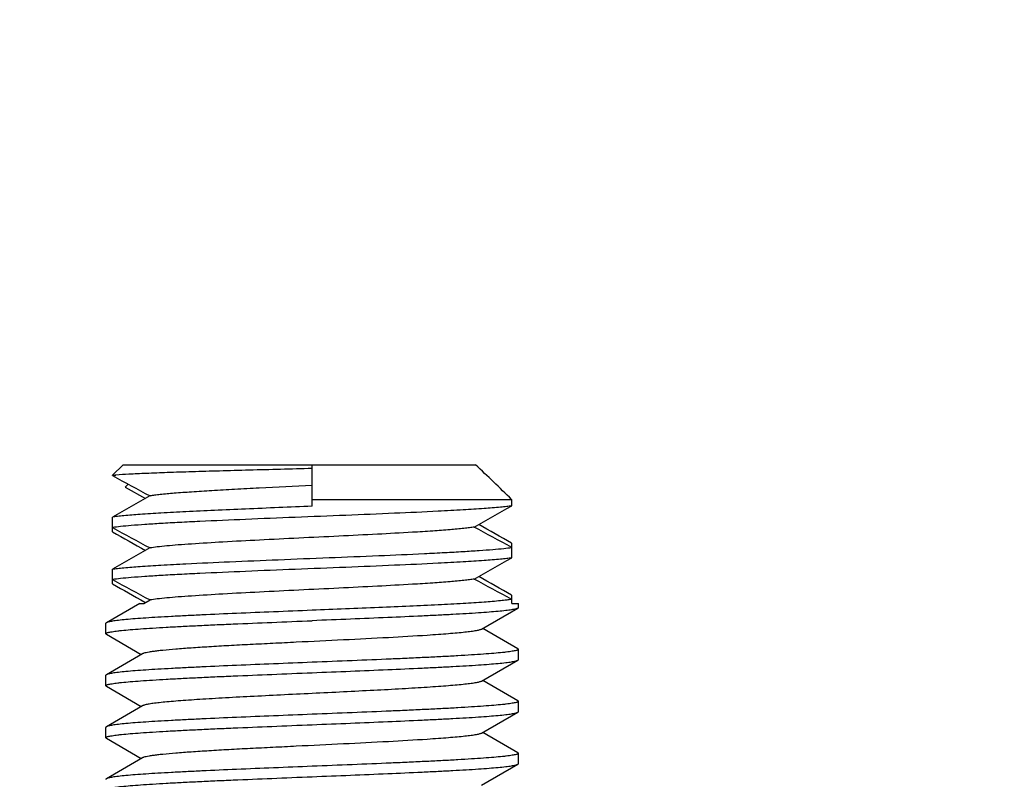
# Model space of a CAD drawing. Extents: x 0 to 1170, y 0 to 805.
# Drawn here: x 493 to 507, y 682 to 693 of the extents above; entities that cross this region are included whole.
import ezdxf

# ---------------------------------------------------------------- set-up
doc = ezdxf.new("R2010")
doc.units = 0
doc.header["$MEASUREMENT"] = 0
doc.layers.get('Defpoints').update_dxf_attribs({"linetype": 'CONTINUOUS'})
doc.layers.add('1_外観図', color=7, linetype='CONTINUOUS')
doc.layers.add('3_取付金具', color=4, linetype='CONTINUOUS')
doc.styles.get("Standard").update_dxf_attribs({"font": 'SIMPLEX.SHX', "bigfont": 'BIGFONT.shx'})
doc.dimstyles.new('SUNPO', dxfattribs={"dimscale": 0, "dimtxt": 3, "dimasz": 2.5, "dimexe": 2.2, "dimexo": 0.5, "dimgap": 1, "dimtad": 1, "dimdec": 1, "dimzin": 12, "dimdsep": 46, "dimtxsty": 'STANDARD', "dimcen": 0, "dimclrd": 3, "dimclre": 3, "dimclrt": 4, "dimadec": 0, "dimazin": 0, "dimtfac": 1, "dimtdec": 0, "dimtmove": 0, "dimatfit": 3, "dimfxl": 1, "dimtolj": 1, "dimtzin": 0, "dimarcsym": 0})

# ---------------------------------------------------------------- blocks, each defined once
blk = doc.blocks.new('*D2')
at = {"layer": '1_外観図', "color": 3, "lineweight": -2, "transparency": 16777216}
for p, q in [((205.876, 673.645), (205.876, 728.831)), ((551.876, 673.145), (551.876, 728.831)), ((211.876, 722.231), (545.876, 722.231))]:
    blk.add_line(p, q, dxfattribs=at)
at = {"layer": '1_外観図', "color": 3, "transparency": 16777216}
for points in [[(211.876, 723.231), (211.876, 721.231), (205.876, 722.231)], [(545.876, 723.231), (545.876, 721.231), (551.876, 722.231)]]:
    blk.add_solid(points, dxfattribs=at)
at = {"layer": 'Defpoints', "color": 0, "transparency": 16777216}
for p in [(551.876, 722.231), (205.876, 672.145), (551.876, 671.645)]:
    blk.add_point(p, dxfattribs=at)
at = {"layer": '1_外観図', "color": 4, "transparency": 16777216, "insert": (378.876, 728.981), "char_height": 7.5, "attachment_point": 5}
blk.add_mtext('\\A1;346', dxfattribs=at)

msp = doc.modelspace()

# ---------------------------------------------------------------- linework, layer by layer
at = {"layer": '3_取付金具'}
for p, q in [((493.947, 686.495), (494.102, 686.645)), ((494.102, 686.645), (499.184, 686.645)), ((496.826, 686.045), (496.826, 686.645)), ((493.947, 686.495), (493.996, 686.495)), ((493.947, 686.488), (493.947, 686.495)), ((494.174, 686.364), (494.131, 686.323)), ((494.174, 686.364), (494.131, 686.323)), ((494.131, 686.323), (494.422, 686.157)), ((496.826, 686.145), (499.705, 686.145)), ((499.705, 686.052), (499.705, 686.145)), ((493.947, 685.677), (493.947, 685.888)), ((499.705, 685.302), (499.705, 685.513)), ((493.947, 684.927), (493.947, 685.138)), ((499.705, 684.645), (499.705, 684.763)), ((494.34, 684.645), (493.858, 684.366)), ((494.34, 684.645), (494.4, 684.645)), ((494.4, 684.645), (494.488, 684.694)), ((494.411, 684.664), (494.422, 684.657)), ((499.705, 684.645), (499.801, 684.645)), ((499.801, 684.582), (499.801, 684.645)), ((499.272, 684.272), (499.794, 684.574)), ((493.851, 684.207), (493.851, 684.357)), ((493.858, 684.199), (494.362, 683.907)), ((499.794, 683.991), (499.29, 684.282)), ((494.379, 683.917), (493.858, 683.616)), ((499.801, 683.832), (499.801, 683.982)), ((499.272, 683.522), (499.794, 683.824)), ((493.851, 683.457), (493.851, 683.607)), ((499.794, 683.241), (499.29, 683.532)), ((493.858, 683.449), (494.362, 683.157)), ((499.801, 683.082), (499.801, 683.232)), ((494.379, 683.167), (493.858, 682.866)), ((499.272, 682.772), (499.794, 683.074)), ((493.851, 682.707), (493.851, 682.857)), ((499.794, 682.491), (499.29, 682.782)), ((493.858, 682.699), (494.362, 682.407)), ((494.379, 682.417), (493.858, 682.116)), ((499.801, 682.332), (499.801, 682.482)), ((499.272, 682.022), (499.794, 682.324))]:
    msp.add_line(p, q, dxfattribs=at)
for centre, radius, start, end in [((434.151, 618.453), 94.231, 45.91948, 46.35823), ((494.166, 685.107), 1.399, 98.3995, 99.0371), ((521.958, 737.486), 58.184, 241.22182, 241.82774), ((494.237, 684.629), 1.881, 97.3488, 98.3984), ((590.423, 516.341), 195.074, 119.45845, 119.64107), ((403.228, 855.599), 195.074, 299.45845, 299.64107), ((399.224, 508.912), 203.185, 60.36135, 60.51543), ((521.958, 736.736), 58.184, 241.22182, 241.82774), ((594.428, 862.278), 203.185, 240.36135, 240.51543), ((471.694, 634.454), 58.184, 61.22182, 61.82774), ((590.423, 515.591), 195.074, 119.45845, 119.64107), ((403.228, 854.849), 195.074, 299.45845, 299.64107), ((521.958, 735.986), 58.184, 241.22182, 241.82774), ((595.127, 862.759), 204.601, 240.36172, 240.51107), ((471.694, 633.704), 58.184, 61.22182, 61.82774), ((399.224, 508.162), 203.185, 60.36135, 60.51543)]:
    msp.add_arc(centre, radius, start, end, dxfattribs=at)
for points, knots in [([(496.826, 686.59), (496.523, 686.582), (496.078, 686.57), (495.5, 686.554), (495.106, 686.543), (494.754, 686.531), (494.45, 686.52), (494.203, 686.508), (494.058, 686.5), (493.996, 686.495)], [0, 0, 0, 0, 0.320837, 0.472157, 0.612354, 0.738013, 0.84612, 0.934124, 1, 1, 1, 1]), ([(496.826, 686.345), (496.572, 686.333), (496.199, 686.315), (495.717, 686.289), (495.391, 686.271), (495.1, 686.252), (494.851, 686.234), (494.674, 686.218), (494.558, 686.205), (494.51, 686.198), (494.488, 686.194)], [0, 0, 0, 0, 0.325114, 0.477605, 0.618299, 0.743726, 0.850802, 0.93691, 0.971438, 1, 1, 1, 1]), ([(499.705, 686.052), (499.681, 686.048), (499.627, 686.041), (499.495, 686.027), (499.286, 686.01), (498.986, 685.991), (498.555, 685.968), (497.991, 685.942), (497.303, 685.914), (496.586, 685.885), (495.884, 685.857), (495.327, 685.832), (494.921, 685.812), (494.657, 685.798), (494.425, 685.783), (494.23, 685.769), (494.075, 685.755), (493.985, 685.744), (493.947, 685.738)], [0, 0, 0, 0, 0.012487, 0.028241, 0.069133, 0.121613, 0.184279, 0.293634, 0.415466, 0.54241, 0.66679, 0.781084, 0.832255, 0.878388, 0.918785, 0.952838, 0.98004, 1, 1, 1, 1]), ([(496.826, 686.045), (496.505, 686.032), (496.035, 686.013), (495.429, 685.987), (495.023, 685.968), (494.665, 685.948), (494.366, 685.929), (494.156, 685.913), (494.024, 685.899), (493.97, 685.892), (493.947, 685.888)], [0, 0, 0, 0, 0.333578, 0.489099, 0.631441, 0.756775, 0.861734, 0.943519, 0.975027, 1, 1, 1, 1]), ([(499.164, 685.745), (499.142, 685.742), (499.093, 685.735), (498.977, 685.722), (498.8, 685.706), (498.552, 685.687), (498.202, 685.665), (497.751, 685.641), (497.204, 685.613), (496.636, 685.586), (496.079, 685.558), (495.563, 685.531), (495.173, 685.507), (494.902, 685.488), (494.738, 685.474), (494.603, 685.46), (494.522, 685.45), (494.488, 685.444)], [0, 0, 0, 0, 0.014281, 0.031545, 0.074599, 0.128137, 0.190851, 0.298698, 0.417705, 0.541276, 0.662558, 0.774826, 0.871863, 0.912953, 0.948311, 0.977455, 1, 1, 1, 1]), ([(493.947, 685.138), (493.97, 685.142), (494.024, 685.149), (494.156, 685.163), (494.366, 685.179), (494.665, 685.198), (495.096, 685.222), (495.66, 685.247), (496.348, 685.276), (497.065, 685.304), (497.767, 685.333), (498.324, 685.357), (498.731, 685.378), (498.995, 685.392), (499.226, 685.407), (499.421, 685.421), (499.577, 685.435), (499.667, 685.446), (499.705, 685.452)], [0, 0, 0, 0, 0.012487, 0.028241, 0.069133, 0.121613, 0.184279, 0.293634, 0.415466, 0.54241, 0.66679, 0.781084, 0.832255, 0.878388, 0.918785, 0.952838, 0.98004, 1, 1, 1, 1]), ([(499.705, 685.302), (499.681, 685.298), (499.627, 685.291), (499.495, 685.277), (499.286, 685.26), (498.986, 685.241), (498.555, 685.218), (497.991, 685.192), (497.303, 685.164), (496.586, 685.135), (495.884, 685.107), (495.327, 685.082), (494.921, 685.062), (494.657, 685.048), (494.425, 685.033), (494.23, 685.019), (494.075, 685.005), (493.985, 684.994), (493.947, 684.988)], [0, 0, 0, 0, 0.012487, 0.028241, 0.069133, 0.121613, 0.184279, 0.293634, 0.415466, 0.54241, 0.66679, 0.781084, 0.832255, 0.878388, 0.918785, 0.952838, 0.98004, 1, 1, 1, 1]), ([(499.164, 684.995), (499.142, 684.992), (499.093, 684.985), (498.977, 684.972), (498.8, 684.956), (498.552, 684.937), (498.202, 684.915), (497.751, 684.891), (497.204, 684.863), (496.636, 684.836), (496.079, 684.808), (495.563, 684.781), (495.173, 684.757), (494.902, 684.738), (494.738, 684.724), (494.603, 684.71), (494.522, 684.7), (494.488, 684.694)], [0, 0, 0, 0, 0.014281, 0.031545, 0.074599, 0.128137, 0.190851, 0.298698, 0.417705, 0.541276, 0.662558, 0.774826, 0.871863, 0.912953, 0.948311, 0.977455, 1, 1, 1, 1]), ([(499.705, 684.702), (499.681, 684.698), (499.627, 684.691), (499.495, 684.677), (499.286, 684.66), (498.986, 684.641), (498.629, 684.622), (498.222, 684.603), (497.616, 684.577), (497.146, 684.558), (496.826, 684.545)], [0, 0, 0, 0, 0.024973, 0.056481, 0.138266, 0.243225, 0.368558, 0.510901, 0.666421, 1, 1, 1, 1]), ([(496.826, 684.545), (496.641, 684.537), (496.277, 684.523), (495.748, 684.501), (495.327, 684.482), (495.014, 684.467), (494.802, 684.456), (494.608, 684.445), (494.433, 684.434), (494.279, 684.423), (494.148, 684.412), (494.053, 684.402), (493.989, 684.394), (493.95, 684.389), (493.918, 684.383), (493.892, 684.378), (493.873, 684.372), (493.862, 684.368), (493.858, 684.366)], [0, 0, 0, 0, 0.186682, 0.366817, 0.534093, 0.611055, 0.682652, 0.748256, 0.807296, 0.859256, 0.903689, 0.940214, 0.955416, 0.968537, 0.979556, 0.988462, 0.995262, 1, 1, 1, 1]), ([(499.794, 684.574), (499.789, 684.572), (499.779, 684.568), (499.759, 684.562), (499.733, 684.557), (499.701, 684.551), (499.662, 684.546), (499.598, 684.538), (499.503, 684.528), (499.372, 684.517), (499.218, 684.506), (499.043, 684.495), (498.849, 684.484), (498.637, 684.473), (498.324, 684.458), (497.904, 684.439), (497.374, 684.417), (497.011, 684.402), (496.826, 684.395)], [0, 0, 0, 0, 0.004738, 0.011538, 0.020444, 0.031463, 0.044584, 0.059786, 0.096311, 0.140743, 0.192704, 0.251743, 0.317348, 0.388945, 0.465906, 0.633183, 0.813318, 1, 1, 1, 1]), ([(499.801, 684.582), (499.801, 684.582), (499.8, 684.58), (499.798, 684.577), (499.795, 684.575), (499.794, 684.574)], [0, 0, 0, 0, 0.18635, 0.528961, 1, 1, 1, 1]), ([(493.851, 684.207), (493.851, 684.21), (493.854, 684.213), (493.859, 684.217), (493.869, 684.221), (493.885, 684.226), (493.91, 684.232), (493.942, 684.237), (493.981, 684.243), (494.027, 684.249), (494.101, 684.257), (494.21, 684.267), (494.36, 684.279), (494.533, 684.29), (494.729, 684.302), (494.944, 684.313), (495.178, 684.325), (495.428, 684.337), (495.785, 684.352), (496.253, 684.372), (496.632, 684.387), (496.826, 684.395)], [0, 0, 0, 0, 0.0023, 0.004091, 0.006406, 0.012704, 0.021288, 0.032178, 0.045363, 0.060823, 0.078525, 0.1205, 0.170902, 0.22926, 0.295017, 0.367546, 0.446151, 0.530079, 0.618525, 0.805532, 1, 1, 1, 1]), ([(493.858, 684.366), (493.857, 684.365), (493.854, 684.363), (493.851, 684.36), (493.851, 684.357)], [0, 0, 0, 0, 0.336432, 1, 1, 1, 1]), ([(493.858, 684.199), (493.857, 684.2), (493.854, 684.202), (493.851, 684.205), (493.851, 684.207)], [0, 0, 0, 0, 0.336432, 1, 1, 1, 1]), ([(499.272, 684.272), (499.269, 684.27), (499.259, 684.266), (499.241, 684.261), (499.218, 684.255), (499.178, 684.247), (499.115, 684.238), (499.024, 684.227), (498.915, 684.216), (498.787, 684.205), (498.643, 684.194), (498.354, 684.174), (497.898, 684.148), (497.268, 684.116), (496.713, 684.09), (496.264, 684.067), (495.94, 684.051), (495.632, 684.035), (495.348, 684.018), (495.093, 684.002), (494.871, 683.985), (494.709, 683.971), (494.6, 683.96), (494.534, 683.951), (494.479, 683.943), (494.435, 683.935), (494.406, 683.928), (494.388, 683.922), (494.382, 683.919), (494.379, 683.917)], [0, 0, 0, 0, 0.00273, 0.006461, 0.011215, 0.016996, 0.031617, 0.050233, 0.072698, 0.098829, 0.128403, 0.161171, 0.275707, 0.407513, 0.546443, 0.615234, 0.681795, 0.744839, 0.803147, 0.855595, 0.901171, 0.939004, 0.954788, 0.968383, 0.979729, 0.988785, 0.99553, 0.998044, 1, 1, 1, 1]), ([(499.801, 683.982), (499.801, 683.98), (499.798, 683.977), (499.792, 683.973), (499.783, 683.969), (499.766, 683.964), (499.741, 683.958), (499.709, 683.953), (499.67, 683.947), (499.625, 683.941), (499.55, 683.933), (499.441, 683.923), (499.291, 683.911), (499.118, 683.9), (498.923, 683.888), (498.707, 683.876), (498.473, 683.865), (498.224, 683.853), (497.866, 683.837), (497.399, 683.818), (497.019, 683.803), (496.826, 683.795)], [0, 0, 0, 0, 0.0023, 0.004091, 0.006406, 0.012704, 0.021288, 0.032178, 0.045363, 0.060823, 0.078525, 0.120499, 0.170902, 0.229259, 0.295016, 0.367545, 0.44615, 0.530079, 0.618524, 0.805531, 1, 1, 1, 1]), ([(499.794, 683.991), (499.795, 683.99), (499.798, 683.988), (499.801, 683.985), (499.801, 683.982)], [0, 0, 0, 0, 0.336432, 1, 1, 1, 1]), ([(496.826, 683.795), (496.641, 683.787), (496.277, 683.773), (495.748, 683.751), (495.327, 683.732), (495.014, 683.717), (494.802, 683.706), (494.608, 683.695), (494.433, 683.684), (494.279, 683.673), (494.148, 683.662), (494.053, 683.652), (493.989, 683.644), (493.95, 683.639), (493.918, 683.633), (493.892, 683.628), (493.873, 683.622), (493.862, 683.618), (493.858, 683.616)], [0, 0, 0, 0, 0.186682, 0.366817, 0.534094, 0.611055, 0.682652, 0.748257, 0.807296, 0.859257, 0.903689, 0.940214, 0.955416, 0.968537, 0.979556, 0.988462, 0.995262, 1, 1, 1, 1]), ([(496.826, 683.645), (497.011, 683.652), (497.374, 683.667), (497.904, 683.689), (498.324, 683.708), (498.637, 683.723), (498.849, 683.734), (499.043, 683.745), (499.218, 683.756), (499.372, 683.767), (499.503, 683.778), (499.598, 683.788), (499.662, 683.796), (499.701, 683.801), (499.733, 683.807), (499.759, 683.812), (499.779, 683.818), (499.789, 683.822), (499.794, 683.824)], [0, 0, 0, 0, 0.186682, 0.366817, 0.534093, 0.611055, 0.682652, 0.748257, 0.807296, 0.859257, 0.903689, 0.940214, 0.955416, 0.968537, 0.979556, 0.988462, 0.995262, 1, 1, 1, 1]), ([(499.794, 683.824), (499.795, 683.825), (499.798, 683.827), (499.801, 683.83), (499.801, 683.832)], [0, 0, 0, 0, 0.336432, 1, 1, 1, 1]), ([(493.851, 683.457), (493.851, 683.46), (493.854, 683.463), (493.859, 683.467), (493.869, 683.471), (493.885, 683.476), (493.91, 683.482), (493.942, 683.487), (493.981, 683.493), (494.027, 683.499), (494.101, 683.507), (494.21, 683.517), (494.36, 683.529), (494.533, 683.54), (494.729, 683.552), (494.944, 683.563), (495.178, 683.575), (495.428, 683.587), (495.785, 683.602), (496.253, 683.622), (496.632, 683.637), (496.826, 683.645)], [0, 0, 0, 0, 0.0023, 0.004091, 0.006406, 0.012704, 0.021288, 0.032178, 0.045363, 0.060822, 0.078525, 0.1205, 0.170902, 0.229259, 0.295017, 0.367546, 0.446152, 0.53008, 0.618525, 0.805532, 1, 1, 1, 1]), ([(493.858, 683.616), (493.857, 683.615), (493.854, 683.613), (493.851, 683.61), (493.851, 683.607)], [0, 0, 0, 0, 0.336432, 1, 1, 1, 1]), ([(499.272, 683.522), (499.269, 683.52), (499.259, 683.516), (499.241, 683.511), (499.218, 683.505), (499.178, 683.497), (499.115, 683.488), (499.024, 683.477), (498.915, 683.466), (498.787, 683.455), (498.643, 683.444), (498.483, 683.433), (498.308, 683.422), (498.052, 683.407), (497.707, 683.389), (497.274, 683.367), (496.977, 683.352), (496.826, 683.345)], [0, 0, 0, 0, 0.00546, 0.012922, 0.022429, 0.033992, 0.063234, 0.100465, 0.145397, 0.197657, 0.256807, 0.322343, 0.393705, 0.470281, 0.636409, 0.815026, 1, 1, 1, 1]), ([(493.858, 683.449), (493.857, 683.45), (493.854, 683.452), (493.851, 683.455), (493.851, 683.457)], [0, 0, 0, 0, 0.336432, 1, 1, 1, 1]), ([(496.826, 683.345), (496.674, 683.338), (496.377, 683.323), (495.944, 683.301), (495.6, 683.283), (495.343, 683.268), (495.169, 683.257), (495.009, 683.246), (494.864, 683.235), (494.737, 683.224), (494.627, 683.213), (494.537, 683.202), (494.473, 683.193), (494.433, 683.185), (494.41, 683.179), (494.393, 683.174), (494.383, 683.17), (494.379, 683.167)], [0, 0, 0, 0, 0.184974, 0.363591, 0.529719, 0.606295, 0.677657, 0.743193, 0.802343, 0.854603, 0.899535, 0.936766, 0.966008, 0.977571, 0.987078, 0.99454, 1, 1, 1, 1]), ([(499.801, 683.232), (499.801, 683.23), (499.798, 683.227), (499.792, 683.223), (499.783, 683.219), (499.766, 683.214), (499.741, 683.208), (499.709, 683.203), (499.67, 683.197), (499.625, 683.191), (499.55, 683.183), (499.441, 683.173), (499.291, 683.161), (499.118, 683.15), (498.923, 683.138), (498.707, 683.126), (498.473, 683.115), (498.224, 683.103), (497.866, 683.087), (497.399, 683.068), (497.019, 683.053), (496.826, 683.045)], [0, 0, 0, 0, 0.0023, 0.004091, 0.006406, 0.012704, 0.021288, 0.032178, 0.045363, 0.060822, 0.078525, 0.1205, 0.170902, 0.229259, 0.295016, 0.367546, 0.446152, 0.53008, 0.618525, 0.805532, 1, 1, 1, 1]), ([(499.794, 683.241), (499.795, 683.24), (499.798, 683.238), (499.801, 683.235), (499.801, 683.232)], [0, 0, 0, 0, 0.336432, 1, 1, 1, 1]), ([(496.826, 682.895), (497.011, 682.902), (497.374, 682.917), (497.904, 682.939), (498.324, 682.958), (498.637, 682.973), (498.849, 682.984), (499.043, 682.995), (499.218, 683.006), (499.372, 683.017), (499.503, 683.028), (499.598, 683.038), (499.662, 683.046), (499.701, 683.051), (499.733, 683.057), (499.759, 683.062), (499.779, 683.068), (499.789, 683.072), (499.794, 683.074)], [0, 0, 0, 0, 0.186682, 0.366817, 0.534094, 0.611055, 0.682652, 0.748257, 0.807296, 0.859257, 0.903689, 0.940214, 0.955416, 0.968537, 0.979556, 0.988462, 0.995262, 1, 1, 1, 1]), ([(499.794, 683.074), (499.795, 683.075), (499.798, 683.077), (499.801, 683.08), (499.801, 683.082)], [0, 0, 0, 0, 0.336432, 1, 1, 1, 1]), ([(496.826, 683.045), (496.641, 683.037), (496.277, 683.023), (495.748, 683.001), (495.327, 682.982), (495.014, 682.967), (494.802, 682.956), (494.608, 682.945), (494.433, 682.934), (494.279, 682.923), (494.148, 682.912), (494.053, 682.902), (493.989, 682.894), (493.95, 682.889), (493.918, 682.883), (493.892, 682.878), (493.873, 682.872), (493.862, 682.868), (493.858, 682.866)], [0, 0, 0, 0, 0.186682, 0.366817, 0.534093, 0.611055, 0.682652, 0.748257, 0.807296, 0.859257, 0.903689, 0.940214, 0.955416, 0.968537, 0.979556, 0.988462, 0.995262, 1, 1, 1, 1]), ([(493.851, 682.707), (493.851, 682.71), (493.854, 682.713), (493.859, 682.717), (493.869, 682.721), (493.885, 682.726), (493.91, 682.732), (493.942, 682.737), (493.981, 682.743), (494.027, 682.749), (494.101, 682.757), (494.21, 682.767), (494.36, 682.779), (494.533, 682.79), (494.729, 682.802), (494.944, 682.813), (495.178, 682.825), (495.428, 682.837), (495.785, 682.852), (496.253, 682.872), (496.632, 682.887), (496.826, 682.895)], [0, 0, 0, 0, 0.0023, 0.004091, 0.006406, 0.012704, 0.021288, 0.032178, 0.045363, 0.060823, 0.078525, 0.120499, 0.170902, 0.229259, 0.295016, 0.367545, 0.44615, 0.530079, 0.618524, 0.805531, 1, 1, 1, 1]), ([(493.858, 682.866), (493.857, 682.865), (493.854, 682.863), (493.851, 682.86), (493.851, 682.857)], [0, 0, 0, 0, 0.336432, 1, 1, 1, 1]), ([(493.858, 682.699), (493.857, 682.7), (493.854, 682.702), (493.851, 682.705), (493.851, 682.707)], [0, 0, 0, 0, 0.336432, 1, 1, 1, 1]), ([(499.272, 682.772), (499.269, 682.77), (499.259, 682.766), (499.241, 682.761), (499.218, 682.755), (499.178, 682.747), (499.115, 682.738), (499.024, 682.727), (498.915, 682.716), (498.787, 682.705), (498.643, 682.694), (498.354, 682.674), (497.898, 682.648), (497.268, 682.616), (496.713, 682.59), (496.264, 682.567), (495.94, 682.551), (495.632, 682.535), (495.348, 682.518), (495.093, 682.502), (494.871, 682.485), (494.709, 682.471), (494.6, 682.46), (494.534, 682.451), (494.479, 682.443), (494.435, 682.435), (494.406, 682.428), (494.388, 682.422), (494.382, 682.419), (494.379, 682.417)], [0, 0, 0, 0, 0.00273, 0.006461, 0.011215, 0.016996, 0.031617, 0.050233, 0.072698, 0.098829, 0.128403, 0.161171, 0.275707, 0.407513, 0.546443, 0.615234, 0.681795, 0.744839, 0.803147, 0.855595, 0.901171, 0.939004, 0.954788, 0.968383, 0.979729, 0.988785, 0.99553, 0.998044, 1, 1, 1, 1]), ([(499.794, 682.491), (499.795, 682.49), (499.798, 682.488), (499.801, 682.485), (499.801, 682.482)], [0, 0, 0, 0, 0.336432, 1, 1, 1, 1]), ([(499.801, 682.482), (499.801, 682.48), (499.798, 682.477), (499.792, 682.473), (499.783, 682.469), (499.766, 682.464), (499.741, 682.458), (499.709, 682.453), (499.67, 682.447), (499.625, 682.441), (499.55, 682.433), (499.441, 682.423), (499.291, 682.411), (499.118, 682.4), (498.923, 682.388), (498.707, 682.376), (498.473, 682.365), (498.224, 682.353), (497.866, 682.337), (497.399, 682.318), (497.019, 682.303), (496.826, 682.295)], [0, 0, 0, 0, 0.0023, 0.004091, 0.006406, 0.012704, 0.021288, 0.032178, 0.045363, 0.060823, 0.078525, 0.1205, 0.170902, 0.22926, 0.295017, 0.367546, 0.446151, 0.530079, 0.618525, 0.805532, 1, 1, 1, 1]), ([(496.826, 682.295), (496.641, 682.287), (496.277, 682.273), (495.748, 682.251), (495.327, 682.232), (495.014, 682.217), (494.802, 682.206), (494.608, 682.195), (494.433, 682.184), (494.279, 682.173), (494.148, 682.162), (494.053, 682.152), (493.989, 682.144), (493.95, 682.139), (493.918, 682.133), (493.892, 682.128), (493.873, 682.122), (493.862, 682.118), (493.858, 682.116)], [0, 0, 0, 0, 0.186683, 0.366818, 0.534094, 0.611056, 0.682652, 0.748257, 0.807297, 0.859257, 0.903689, 0.940214, 0.955416, 0.968537, 0.979556, 0.988462, 0.995262, 1, 1, 1, 1]), ([(496.826, 682.145), (497.011, 682.152), (497.374, 682.167), (497.904, 682.189), (498.324, 682.208), (498.637, 682.223), (498.849, 682.234), (499.043, 682.245), (499.218, 682.256), (499.372, 682.267), (499.503, 682.278), (499.598, 682.288), (499.662, 682.296), (499.701, 682.301), (499.733, 682.307), (499.759, 682.312), (499.779, 682.318), (499.789, 682.322), (499.794, 682.324)], [0, 0, 0, 0, 0.186682, 0.366817, 0.534093, 0.611055, 0.682652, 0.748256, 0.807296, 0.859256, 0.903689, 0.940214, 0.955416, 0.968537, 0.979556, 0.988462, 0.995262, 1, 1, 1, 1]), ([(499.794, 682.324), (499.795, 682.325), (499.798, 682.327), (499.801, 682.33), (499.801, 682.332)], [0, 0, 0, 0, 0.336432, 1, 1, 1, 1]), ([(493.851, 681.957), (493.851, 681.96), (493.854, 681.963), (493.859, 681.967), (493.869, 681.971), (493.885, 681.976), (493.91, 681.982), (493.942, 681.987), (493.981, 681.993), (494.027, 681.999), (494.101, 682.007), (494.21, 682.017), (494.36, 682.029), (494.533, 682.04), (494.729, 682.052), (494.944, 682.063), (495.178, 682.075), (495.428, 682.087), (495.785, 682.102), (496.253, 682.122), (496.632, 682.137), (496.826, 682.145)], [0, 0, 0, 0, 0.0023, 0.004091, 0.006406, 0.012704, 0.021288, 0.032178, 0.045363, 0.060822, 0.078525, 0.1205, 0.170903, 0.22926, 0.295017, 0.367546, 0.446151, 0.53008, 0.618525, 0.805531, 1, 1, 1, 1]), ([(493.858, 682.116), (493.857, 682.115), (493.854, 682.113), (493.851, 682.11), (493.851, 682.107)], [0, 0, 0, 0, 0.336431, 1, 1, 1, 1])]:
    msp.add_open_spline(points, degree=3, knots=knots, dxfattribs=at)

# ---------------------------------------------------------------- dimensions: what is measured, and where the dimension line sits
at = {"layer": '1_外観図', "color": 3}
dim = msp.add_linear_dim(base=(551.876, 722.231), p1=(205.876, 672.145), p2=(551.876, 671.645), dimstyle='SUNPO', override={"dimscale": 3, "dimtxt": 2.5, "dimasz": 2}, dxfattribs=at)
dim.commit()
dim.dimension.update_dxf_attribs({"geometry": '*D2', "text_midpoint": (378.876, 728.981)})

doc.saveas('drawing.dxf')
